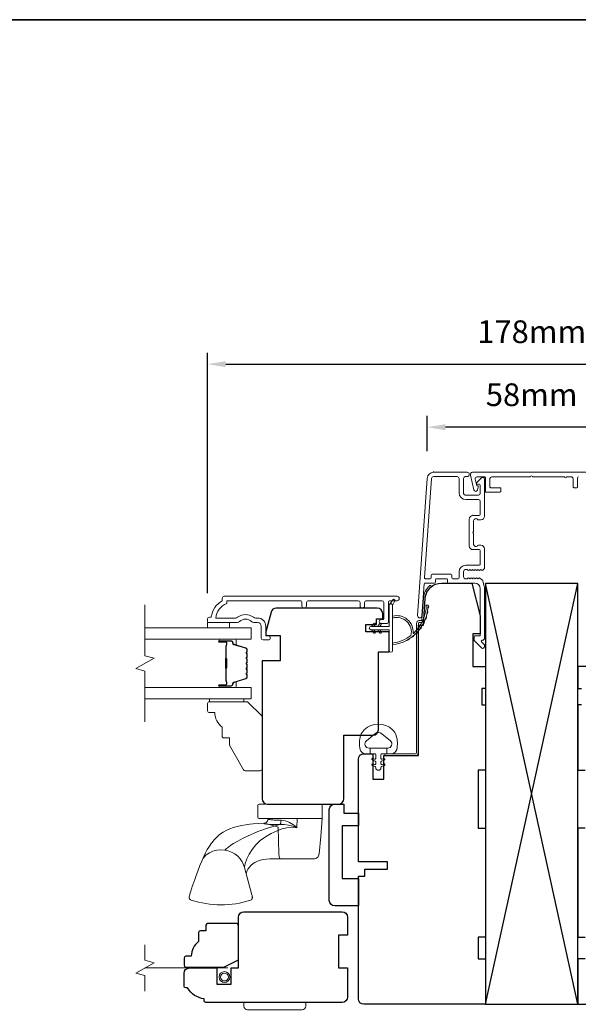
# Model space of a CAD drawing. Extents: x 3636 to 9290, y 3478 to 6021.
# Drawn here: x 5833 to 5986, y 4871 to 5142 of the extents above; entities that cross this region are included whole.
import ezdxf

# ---------------------------------------------------------------- set-up
doc = ezdxf.new("R2010")
doc.units = 0
doc.header["$LTSCALE"] = 250
doc.header["$MEASUREMENT"] = 0
doc.header["$PDMODE"] = 3
doc.header["$PDSIZE"] = -2
doc.linetypes.add('HIDDEN2', pattern=[0.1875, 0.125, -0.0625])
doc.layers.get('DEFPOINTS').update_dxf_attribs({"color": 2, "linetype": 'CONTINUOUS'})
for name, color, linetype, lineweight in [('2', 2, 'CONTINUOUS', 25), ('6', 6, 'CONTINUOUS', 5), ('7', 7, 'CONTINUOUS', 9), ('8', 7, 'CONTINUOUS', 35), ('Butal', 9, 'CONTINUOUS', 15), ('Dimensions', 2, 'CONTINUOUS', 15), ('Frame & Sash Cladding', 3, 'CONTINUOUS', 15), ('Glass', 1, 'CONTINUOUS', 15), ('Hardware', 143, 'CONTINUOUS', 15), ('Jamb Liner', 230, 'CONTINUOUS', 9), ('Mull Cover', 82, 'CONTINUOUS', 15), ('Screen', 40, 'HIDDEN2', 9), ('Spacer Bar', 1, 'CONTINUOUS', 9), ('Sreen Frame', 30, 'CONTINUOUS', 9), ('Weather-Strip', 6, 'CONTINUOUS', 9), ('Wood', 7, 'CONTINUOUS', 25)]:
    doc.layers.add(name, color=color, linetype=linetype, lineweight=lineweight)
doc.layers.add('3', color=3, linetype='CONTINUOUS')
doc.layers.add('Parts', color=7, linetype='CONTINUOUS')
doc.styles.add('ROMANS', font='romans')
doc.dimstyles.new('LWDEC', dxfattribs={"dimscale": 20, "dimtxt": 2.5, "dimasz": 2, "dimexe": 1.25, "dimexo": 3, "dimgap": 2, "dimtad": 1, "dimtoh": 1, "dimdec": 0, "dimzin": 11, "dimdsep": 46, "dimtxsty": 'ROMANS', "dimcen": 0, "dimdle": 1.5, "dimazin": 0, "dimtfac": 1, "dimtdec": 0, "dimtix": 1, "dimtmove": 0, "dimatfit": 3, "dimfxl": 0, "dimtzin": 0, "dimarcsym": 0})

# ---------------------------------------------------------------- blocks, each defined once
blk = doc.blocks.new('*D189')
at = {"layer": 'DEFPOINTS', "color": 0}
for p in [(5944.82, 5030.17), (5944.82, 5016.07), (6002.35, 5016.07)]:
    blk.add_point(p, dxfattribs=at)
at = {"layer": 'Dimensions', "color": 0, "lineweight": -2}
for p, q in [((5944.82, 5023.57), (5944.82, 5033.29)), ((6002.35, 5023.57), (6002.35, 5033.29)), ((5997.35, 5030.17), (5949.82, 5030.17))]:
    blk.add_line(p, q, dxfattribs=at)
at = {"layer": 'Dimensions', "color": 0}
for points in [[(5949.82, 5031), (5949.82, 5029.33), (5944.82, 5030.17)], [(5997.35, 5031), (5997.35, 5029.33), (6002.35, 5030.17)]]:
    blk.add_solid(points, dxfattribs=at)
at = {"layer": 'Dimensions', "color": 0, "insert": (5973.58, 5038.29), "char_height": 6.25, "attachment_point": 5, "style": 'ROMANS'}
blk.add_mtext('58mm', dxfattribs=at)
blk = doc.blocks.new('*D190')
at = {"layer": 'DEFPOINTS', "color": 0}
for p in [(5925.88, 4872.75), (6021.28, 4872.75), (6021.28, 4824.12)]:
    blk.add_point(p, dxfattribs=at)
at = {"layer": 'Dimensions', "color": 0, "lineweight": -2}
for p, q in [((5925.88, 4865.25), (5925.88, 4821)), ((6021.28, 4865.25), (6021.28, 4821)), ((5930.88, 4824.12), (6016.28, 4824.12))]:
    blk.add_line(p, q, dxfattribs=at)
at = {"layer": 'Dimensions', "color": 0}
for points in [[(5930.88, 4824.95), (5930.88, 4823.29), (5925.88, 4824.12)], [(6016.28, 4824.95), (6016.28, 4823.29), (6021.28, 4824.12)]]:
    blk.add_solid(points, dxfattribs=at)
at = {"layer": 'Dimensions', "color": 0, "insert": (5973.58, 4832.25), "char_height": 6.25, "attachment_point": 5, "style": 'ROMANS'}
blk.add_mtext('95mm', dxfattribs=at)
blk = doc.blocks.new('*D192')
at = {"layer": 'DEFPOINTS', "color": 0}
for p in [(6062.78, 5047.52), (5884.39, 4976.99), (6062.78, 4976.99)]:
    blk.add_point(p, dxfattribs=at)
at = {"layer": 'Dimensions', "color": 0, "lineweight": -2}
for p, q in [((5884.39, 4984.49), (5884.39, 5050.64)), ((6062.78, 4984.49), (6062.78, 5050.64)), ((5889.39, 5047.52), (6057.78, 5047.52))]:
    blk.add_line(p, q, dxfattribs=at)
at = {"layer": 'Dimensions', "color": 0}
for points in [[(5889.39, 5048.35), (5889.39, 5046.68), (5884.39, 5047.52)], [(6057.78, 5048.35), (6057.78, 5046.68), (6062.78, 5047.52)]]:
    blk.add_solid(points, dxfattribs=at)
at = {"layer": 'Dimensions', "color": 0, "insert": (5973.59, 5055.64), "char_height": 6.25, "attachment_point": 5, "style": 'ROMANS'}
blk.add_mtext('178mm', dxfattribs=at)
blk = doc.blocks.new('psglzstop')
at = {"layer": '6', "lineweight": 13}
blk.add_lwpolyline([(0.79, 14.5), (0.79, 5), (0, 5), (0, 14.5)], close=True, dxfattribs=at)
at = {"layer": '7'}
blk.add_lwpolyline([(7.79, 11), (10.29, 11, -0.414214), (10.79, 10.5), (10.79, 9), (12.79, 9), (19.54, 5.1, -0.267949), (19.79, 4.67), (19.79, 0.5, -0.414214), (19.29, 0), (4.79, 0), (0.79, 4), (0.79, 14.5, -0.414214), (1.29, 15), (3.29, 15, -0.414214), (3.79, 14.5), (3.79, 13, -0.236068)], format="xyb", close=True, dxfattribs=at)

msp = doc.modelspace()

# ---------------------------------------------------------------- linework, layer by layer
at = {"layer": '2'}
for p, q in [((5960.88283, 4871.24665), (5986.28283, 4987.13415)), ((5986.28283, 4871.24665), (5960.88283, 4987.13415))]:
    msp.add_line(p, q, dxfattribs=at)
msp.add_lwpolyline([(5960.88283, 4987.13415), (5960.88283, 4871.24665), (5986.28283, 4871.24665), (5986.28283, 4987.13415)], close=True, dxfattribs=at)
at = {"layer": '3'}
for p, q in [((5946.61393, 5017.74715), (5946.50786, 5017.74715)), ((5957.41391, 5005.84718), (5957.30784, 5005.84718))]:
    msp.add_line(p, q, dxfattribs=at)
at = {"layer": '6'}
msp.add_lwpolyline([(5884.38773, 4976.36763), (5884.38773, 4974.86764), (5890.38772, 4974.86764), (5890.38772, 4976.36763)], close=True, dxfattribs=at)
msp.add_lwpolyline([(5926.48685, 4945.25902, -0.124214873), (5927.48211, 4946.83728, -0.399999981), (5935.28395, 4946.83728, -0.124214873), (5936.27921, 4945.25902, -0.139844637), (5936.42354, 4941.41905, -0.345454386), (5934.94207, 4940.25679), (5933.67098, 4940.25679), (5933.67098, 4941.78209), (5933.67098, 4940.25679), (5932.35594, 4940.25679, 0.414213562), (5932.10172, 4940.00257), (5932.10172, 4938.97754, 0.539650607), (5932.42311, 4938.76648), (5932.85186, 4938.95214, -1), (5933.02732, 4938.54696), (5932.24032, 4938.20616, 0.298996013), (5932.10172, 4937.9951), (5932.10172, 4937.47181, 0.539650607), (5932.42311, 4937.26075), (5932.85185, 4937.44641, -1), (5933.02733, 4937.04118), (5932.24032, 4936.70038, 0.298996013), (5932.10172, 4936.48932), (5932.10172, 4936.40922, -1), (5930.66434, 4936.40922), (5930.66434, 4936.48932, 0.298996013), (5930.52573, 4936.70038), (5929.73872, 4937.04118, -1), (5929.9142, 4937.44641), (5930.34282, 4937.26081, 0.539650607), (5930.66434, 4937.47195), (5930.66434, 4937.99504, 0.298996013), (5930.52568, 4938.20618), (5929.73873, 4938.54696, -1), (5929.91419, 4938.95214), (5930.34282, 4938.76653, 0.539650607), (5930.66434, 4938.97767), (5930.66434, 4940.00257, 0.414213562), (5930.41012, 4940.25679), (5929.09507, 4940.25679), (5929.09507, 4941.78209), (5933.67098, 4941.78209), (5933.95258, 4941.78209, 0.700207539), (5934.68791, 4943.8024), (5932.36347, 4945.75284, 0.363970233), (5930.40258, 4945.75284), (5928.07814, 4943.8024, 0.700207539), (5928.81347, 4941.78209), (5929.09507, 4941.78209), (5929.09507, 4940.25679), (5927.82399, 4940.25679, -0.345454386), (5926.34251, 4941.41905, -0.139844637)], format="xyb", close=True, dxfattribs=at)
at = {"layer": '7', "flags": 128}
msp.add_lwpolyline([(5867.13396, 4949.01985), (5867.13396, 4963.0055), (5864.63397, 4963.67537), (5869.63395, 4966.56211), (5867.13396, 4967.23198), (5867.13396, 4981.21764)], dxfattribs=at)
at = {"layer": '7'}
msp.add_lwpolyline([(5867.13466, 4874.8972), (5867.13466, 4879.13395), (5864.63467, 4879.80383), (5869.63465, 4882.69056), (5867.13466, 4883.36043), (5867.13466, 4887.5972)], dxfattribs=at)
at = {"layer": '8', "linetype": 'Continuous'}
msp.add_lwpolyline([(5536.12161, 5142.37217), (6129.17755, 5142.37217), (6129.17755, 4708.45701), (5536.12161, 4708.45701)], close=True, dxfattribs=at)
at = {"layer": 'Butal'}
for points in [[(5887.82404, 4971.76765), (5892.00253, 4971.76765, -0.414213562), (5892.25252, 4971.51765), (5892.25252, 4970.19277), (5891.64218, 4970.37937, -0.329750547), (5891.37633, 4970.73865), (5891.37633, 4970.85765, 0.414213562), (5890.86633, 4971.36765), (5887.57404, 4971.36765), (5887.57404, 4971.51765, -0.414213562)], [(5887.82404, 4958.46984), (5892.00253, 4958.46984, 0.414213562), (5892.25252, 4958.71984), (5892.25252, 4960.04471), (5891.64218, 4959.85811, 0.329750547), (5891.37633, 4959.49883), (5891.37633, 4959.37983, -0.414213562), (5890.86633, 4958.86983), (5887.57404, 4958.86983), (5887.57404, 4958.71984, 0.414213562)]]:
    msp.add_lwpolyline(points, format="xyb", close=True, dxfattribs=at)
at = {"layer": 'Frame & Sash Cladding'}
for points in [[(5960.27972, 4987.14641, 0.117683396), (5960.32284, 4986.96576, -0.117683396), (5960.61386, 4985.74641), (5960.61386, 4972.12673, -0.424236125), (5959.96239, 4971.4971, 0.680579769), (5959.77709, 4971.07047), (5960.54064, 4970.30692, -0.198912367), (5960.61386, 4970.13014), (5960.61386, 4969.74725, -0.668178638), (5959.76031, 4969.3937), (5957.83709, 4971.31692, -0.198912367), (5957.76387, 4971.49369), (5957.76387, 4972.49724, -0.414213562), (5958.01387, 4972.74724), (5959.4139, 4972.74724), (5959.4139, 4985.74641, 0.414213562), (5957.9139, 4987.24641), (5950.66392, 4987.24641, -0.414213562), (5950.41392, 4987.49641), (5950.41392, 4988.19721, 0.414213562), (5950.16392, 4988.44721), (5947.34511, 4988.44721, 0.414213562), (5947.09511, 4988.19721), (5947.09511, 4987.49641, -0.414213562), (5946.84511, 4987.24641), (5944.23864, 4987.24641, 0.393910476), (5943.98925, 4987.01385), (5943.3733, 4978.20538, -1), (5942.17623, 4978.28909), (5944.81831, 5016.07272, -0.393910476), (5946.61393, 5017.74715), (5955.81391, 5017.74715, -1), (5955.81391, 5016.54715), (5955.31391, 5016.54715, 0.414213562), (5954.81391, 5016.04716), (5954.81391, 5011.94716, 0.414213562), (5955.31391, 5011.44716), (5958.9139, 5011.44716, 0.414213562), (5959.4139, 5011.94716), (5959.4139, 5014.19716, 0.414213562), (5959.1639, 5014.44716), (5958.61031, 5014.44716, -0.668178638), (5958.43354, 5014.87393), (5959.76031, 5016.20071, -0.668178638), (5960.61386, 5015.84716), (5960.61386, 5005.64718, -0.414213562), (5959.61386, 5004.64718), (5958.90125, 5004.64718, -0.239931648), (5958.69908, 5004.75012, 0.726330026), (5957.61387, 5004.39718), (5957.61387, 5001.39719), (5957.36387, 5001.14719), (5957.61387, 5000.89719), (5957.61387, 4997.89719, 0.726330026), (5958.69908, 4997.54425, -0.239931648), (5958.90125, 4997.64719), (5959.61386, 4997.64719, -0.414213562), (5960.61386, 4996.64719), (5960.61386, 4991.44704, -0.213421765), (5960.4472, 4991.07437), (5960.09579, 4990.76006, -0.381966011), (5959.76246, 4990.76006), (5959.55413, 4990.9464), (5959.3458, 4990.76006, -0.381966017), (5959.01246, 4990.76006), (5958.80413, 4990.9464), (5958.5958, 4990.76006, -0.381966017), (5958.26246, 4990.76006), (5958.05413, 4990.9464), (5957.8458, 4990.76006, -0.381966017), (5957.51247, 4990.76006), (5957.30413, 4990.9464), (5957.0958, 4990.76006, -0.381966017), (5956.76247, 4990.76006), (5956.55413, 4990.9464), (5956.3458, 4990.76006, -0.381966017), (5956.01247, 4990.76006), (5955.80414, 4990.9464), (5955.31387, 4990.9464, 0.414213562), (5954.81387, 4990.4464), (5954.81387, 4988.94641, 0.414213562), (5955.31387, 4988.44641), (5955.80414, 4988.44641), (5956.01247, 4988.63275, -0.381966017), (5956.3458, 4988.63275), (5956.55413, 4988.44641), (5956.76247, 4988.63275, -0.381966017), (5957.0958, 4988.63275), (5957.30413, 4988.44641), (5957.51247, 4988.63275, -0.381966017), (5957.8458, 4988.63275), (5958.05413, 4988.44641), (5958.26246, 4988.63275, -0.381966017), (5958.5958, 4988.63275), (5958.80413, 4988.44641), (5959.01246, 4988.63275, -0.381966017), (5959.3458, 4988.63275), (5959.77478, 4988.24905, 0.184483093), (5960.04144, 4988.1472)], [(5959.1639, 4996.44719), (5957.41391, 4996.44719, -0.414213562), (5956.41391, 4997.44719), (5956.41391, 5004.84718, -0.414213562), (5957.41391, 5005.84718), (5959.1639, 5005.84718, 0.414213562), (5959.4139, 5006.09718), (5959.4139, 5009.74717, 0.414213562), (5958.9139, 5010.24717), (5955.41391, 5010.24717, -0.414213562), (5953.61391, 5012.04716), (5953.61391, 5016.04716, 0.414213562), (5953.11391, 5016.54715), (5946.61393, 5016.54715, 0.393910476), (5946.01539, 5015.98901), (5944.10818, 4988.71465, 0.434812375), (5944.35757, 4988.44721), (5945.64512, 4988.44721, 0.414213562), (5945.89512, 4988.69721), (5945.89512, 4989.39721, -0.414213562), (5946.14512, 4989.64721), (5951.36392, 4989.64721, -0.414213562), (5951.61392, 4989.39721), (5951.61392, 4988.69641, 0.414213562), (5951.86392, 4988.44641), (5953.36391, 4988.44641, 0.414213562), (5953.61391, 4988.69641), (5953.61391, 4990.3464, -0.414213562), (5955.41391, 4992.1464), (5959.1639, 4992.1464, 0.414213562), (5959.4139, 4992.3964), (5959.4139, 4996.1972, 0.414213562)], [(5910.35733, 4980.96769), (5910.35734, 4981.86768, 0.414215096), (5909.85734, 4982.36768), (5889.64008, 4982.36771), (5889.64008, 4981.57947, 0.283225667), (5886.62002, 4977.61763), (5892.02157, 4977.61763, 0.165435906), (5892.63137, 4977.82507, -0.340182274), (5896.99573, 4977.82507, 0.165435906), (5897.60553, 4977.61763), (5898.14007, 4977.61763, -0.414213562), (5900.39006, 4975.36764), (5900.39006, 4972.66766), (5901.09006, 4972.66764, -1), (5901.09006, 4971.56764), (5899.64006, 4971.56766, -0.414213562), (5899.14006, 4972.06766), (5899.14006, 4975.36764, 0.414213562), (5898.14007, 4976.36763), (5897.14179, 4976.36763, -0.196124341), (5896.44232, 4976.65298, 0.407939995), (5893.18479, 4976.65298, -0.196124341), (5892.48531, 4976.36763), (5884.64009, 4976.36763, -0.414213562), (5884.39009, 4976.61763), (5884.39009, 4977.36763, -0.414213562), (5884.89009, 4977.86763), (5885.39009, 4977.86763, -0.23812491), (5888.39009, 4982.36762), (5888.39009, 4983.06769, -0.414213562), (5888.94008, 4983.61769), (5936.51228, 4983.61762, -1), (5936.51228, 4982.36762), (5934.63307, 4982.36762, 0.415215044), (5934.13136, 4981.86763), (5934.13134, 4976.6209, -0.415908562), (5933.58136, 4976.06772), (5932.18136, 4976.06772, -1), (5932.18136, 4977.16772), (5932.68934, 4977.16772, 0.414213041), (5932.88934, 4977.36772), (5932.88935, 4981.86763, 0.414213562), (5932.38935, 4982.36763), (5928.09309, 4982.36765, 0.415215837), (5927.59138, 4981.86766), (5927.59137, 4980.96766, -1), (5926.34936, 4980.96767), (5926.34936, 4981.86766, 0.414213133), (5925.84936, 4982.36766), (5912.09936, 4982.36768, 0.414212029), (5911.59936, 4981.86768), (5911.59935, 4980.96769, -1)]]:
    msp.add_lwpolyline(points, format="xyb", close=True, dxfattribs=at)
at = {"layer": 'Glass', "color": 1}
for points in [[(5867.13396, 4974.86764), (5896.38354, 4974.86764), (5896.38354, 4971.76765), (5867.13396, 4971.76765)], [(5867.13396, 4955.36985), (5896.38354, 4955.36985), (5896.38354, 4958.46984), (5867.13396, 4958.46984)]]:
    msp.add_lwpolyline(points, dxfattribs=at)
at = {"layer": 'Hardware'}
for p, q in [((5900.94188, 4922.38298), (5900.95925, 4922.38298)), ((5904.41085, 4911.2705), (5901.48698, 4911.26791))]:
    msp.add_line(p, q, dxfattribs=at)
for points in [[(5915.55708, 4926.34537), (5898.55181, 4926.34537, 0.414213562), (5898.17081, 4925.96437), (5898.17081, 4922.76398, 0.414213562), (5898.55181, 4922.38298), (5915.93808, 4922.38298), (5915.93808, 4925.96437, 0.414213562)], [(5894.38298, 4870.74721), (5894.38298, 4871.74721), (5911.38295, 4871.74721), (5911.38295, 4870.74721, -0.414213562), (5910.38295, 4869.74722), (5895.38298, 4869.74722, -0.414213562)]]:
    msp.add_lwpolyline(points, format="xyb", close=True, dxfattribs=at)
msp.add_lwpolyline([(5915.92841, 4922.38298), (5915.49911, 4917.47312), (5915.08247, 4912.70805), (5915.03027, 4912.42115), (5914.92606, 4912.14879), (5914.77342, 4911.90031), (5914.57758, 4911.68424), (5914.34527, 4911.50798), (5914.08443, 4911.37758), (5913.80403, 4911.2975), (5913.51367, 4911.2705), (5908.45491, 4911.2705), (5904.77193, 4911.2705), (5904.41085, 4911.2705), (5904.33624, 4911.2975), (5904.26419, 4911.37758), (5904.19717, 4911.50798), (5904.13748, 4911.68424), (5904.08716, 4911.90031), (5904.04794, 4912.14879), (5904.02116, 4912.42115), (5904.00775, 4912.70805), (5903.84386, 4920.00043), (5902.70899, 4920.36259), (5901.64635, 4920.69245), (5900.70113, 4920.95651), (5900.29783, 4921.04188), (5899.96436, 4921.07319), (5899.86554, 4921.08031), (5899.90117, 4921.02151), (5899.99497, 4920.97811), (5900.23324, 4920.92985), (5900.61118, 4920.87936), (5901.12106, 4920.82967), (5901.75247, 4920.7843), (5902.49218, 4920.74751), (5903.32446, 4920.72409), (5904.23244, 4920.71729), (5905.41653, 4920.72424), (5906.61813, 4920.58575), (5907.80122, 4920.31945), (5908.9469, 4919.89502), (5907.9981, 4920.67236), (5906.91593, 4921.29746), (5906.3255, 4921.55025), (5905.75225, 4921.73774), (5905.14433, 4921.868), (5904.58185, 4921.9127), (5903.84045, 4921.92446), (5903.09708, 4921.95631), (5902.72489, 4921.98053), (5902.3329, 4922.01237), (5901.94136, 4922.05185), (5901.75346, 4922.07434), (5901.51695, 4922.10693), (5901.3238, 4922.1388), (5901.20697, 4922.16186), (5901.08744, 4922.1909), (5901.03229, 4922.21691), (5901.00067, 4922.2399), (5900.96456, 4922.32219, -0.429851855), (5899.86554, 4921.08047), (5898.46495, 4921.03075), (5896.91986, 4920.91427), (5895.95684, 4920.82053), (5894.85457, 4920.67616), (5893.69345, 4920.47715), (5892.55328, 4920.23592), (5891.47253, 4919.93739), (5890.44954, 4919.57125), (5889.47932, 4919.1269), (5888.6215, 4918.63478), (5887.92819, 4918.15425), (5887.3673, 4917.70277), (5886.81909, 4917.20021), (5886.26157, 4916.61867), (5885.80173, 4916.07868), (5885.60905, 4915.83463), (5885.37775, 4915.52658), (5885.0749, 4915.09659), (5884.71006, 4914.53499), (5884.29211, 4913.83022), (5883.82377, 4912.97137), (5883.30556, 4911.93749), (5882.74151, 4910.68564), (5882.26674, 4909.49168), (5881.69084, 4907.94085), (5881.22355, 4906.67394), (5880.84985, 4905.65078), (5880.55536, 4904.83397), (5880.32687, 4904.1899), (5880.15263, 4903.68934), (5880.02249, 4903.30759), (5879.92803, 4903.02456), (5879.88153, 4902.88285), (5879.84638, 4902.77451), (5879.81548, 4902.67815), (5879.72678, 4902.39371), (5879.59225, 4901.9324), (5879.46502, 4901.44717), (5879.37428, 4901.10301), (5879.32234, 4900.81076), (5879.32537, 4900.55371), (5879.38379, 4900.33267), (5879.4922, 4900.15384), (5879.63753, 4900.02398), (5879.8202, 4899.93901, 0.158924835), (5896.18456, 4899.92993), (5896.41249, 4900.05443), (5896.54485, 4900.19694), (5896.60541, 4900.29961), (5896.64127, 4900.38589), (5896.664, 4900.46288), (5896.67755, 4900.52909), (5896.68574, 4900.59011), (5896.69017, 4900.64904), (5896.69105, 4900.73985), (5896.68522, 4900.83725), (5896.66756, 4900.98722), (5896.62767, 4901.20614), (5896.57571, 4901.4316), (5894.5003, 4908.88239), (5894.29546, 4909.69172), (5893.92126, 4910.52173), (5893.37495, 4911.32912), (5892.67272, 4912.06663), (5891.84932, 4912.69127), (5890.9526, 4913.17228), (5890.03472, 4913.49591), (5889.14309, 4913.66555), (5887.91709, 4913.75052), (5886.90196, 4913.68487), (5885.85998, 4913.43921), (5884.85617, 4912.99778), (5883.96313, 4912.36838), (5883.24617, 4911.585), (5882.74845, 4910.70232), (5882.74741, 4910.69873)], format="xyb", dxfattribs=at)
for points in [[(5889.14309, 4913.66555), (5889.58183, 4914.10587), (5890.11823, 4914.56294), (5890.76424, 4915.04183), (5891.52443, 4915.53843), (5892.69337, 4916.21089), (5893.97637, 4916.88261), (5895.32799, 4917.54317), (5898.17482, 4918.7864), (5901.15568, 4919.87237), (5904.23244, 4920.71858), (5904.37786, 4920.88516), (5904.49804, 4921.17186), (5904.56862, 4921.53705), (5904.58188, 4921.91271)], [(5894.5003, 4908.88239), (5894.72628, 4910.03811), (5895.15906, 4911.28173), (5895.79023, 4912.59087), (5896.61539, 4913.90394), (5897.65068, 4915.15104), (5898.88275, 4916.30855), (5900.28665, 4917.359), (5901.83554, 4918.28422), (5903.50535, 4919.05996), (5904.8238, 4919.52143), (5906.18702, 4919.85081), (5907.57621, 4920.00168), (5908.9469, 4919.88677), (5909.00565, 4922.38298)], [(5894.96553, 4907.21219), (5895.07241, 4907.58701), (5895.28873, 4908.11102), (5895.44532, 4908.41565), (5895.59984, 4908.67481), (5895.7941, 4908.95692), (5896.3556, 4909.58747), (5896.92256, 4910.04539), (5897.39209, 4910.33616), (5897.95351, 4910.60823), (5898.39925, 4910.77858), (5898.64699, 4910.85874), (5898.94177, 4910.94224), (5899.31822, 4911.03201), (5899.85612, 4911.13139), (5900.57295, 4911.21867), (5901.48698, 4911.26791)]]:
    msp.add_lwpolyline(points, dxfattribs=at)
at = {"layer": 'Jamb Liner'}
msp.add_lwpolyline([(5943.13361, 4976.89643, 0.393910476), (5943.383, 4977.12899), (5943.8002, 4983.0952, -0.196170481), (5945.46807, 4986.48513, -1), (5945.80007, 4986.11126, 0.196170481), (5944.29898, 4983.06033), (5943.88178, 4977.09412, -0.393910476), (5943.13361, 4976.39644), (5942.633, 4976.39644, 0.414213562), (5942.38301, 4976.14644), (5942.38301, 4940.49651, -0.414213562), (5941.63301, 4939.74651), (5933.38302, 4939.74651, -1), (5933.38302, 4940.24651), (5941.63301, 4940.24651, 0.414213562), (5941.88301, 4940.49651), (5941.88301, 4976.14644, -0.414213562), (5942.633, 4976.89643)], format="xyb", close=True, dxfattribs=at)
at = {"layer": 'Mull Cover'}
msp.add_lwpolyline([(5989.77103, 5017.74716), (5957.31363, 5017.74714, 0.485250924), (5956.70749, 5016.9777), (5957.69427, 5012.88009, 0.777497282), (5958.66334, 5012.86775), (5958.88163, 5013.68245, 0.493145426), (5958.64015, 5013.99715), (5958.45385, 5013.99715), (5958.0004, 5015.88009, -0.4852511), (5958.4865, 5016.49715), (5960.59015, 5016.49715, -0.414213729), (5960.84015, 5016.24715), (5960.84015, 5012.49716, 0.414213965), (5961.09015, 5012.24716), (5964.84014, 5012.24716, 0.414213133), (5965.09014, 5012.49716), (5965.09014, 5013.24716, 0.414213992), (5964.84014, 5013.49716), (5962.34014, 5013.49716, -0.414213992), (5962.09014, 5013.74716), (5962.09015, 5015.99715, -0.414213396), (5962.59015, 5016.49715), (5973.29233, 5016.49716, -1), (5973.79233, 5016.49716), (5982.67817, 5016.49716, 1), (5983.17817, 5016.49716), (5984.4901, 5016.49716, -0.414213729), (5984.9901, 5015.99716), (5984.9901, 5013.74717, 0.414213729), (5985.2401, 5013.49717), (5985.9901, 5013.49717, 0.414213396), (5986.2401, 5013.74717), (5986.2401, 5016.24716, -0.414213396), (5986.4901, 5016.49716)], format="xyb", dxfattribs=at)
at = {"layer": 'Screen'}
msp.add_line((5889.97975, 4881.2472), (5867.13466, 4881.2472), dxfattribs=at)
at = {"layer": 'Spacer Bar'}
for points in [[(5895.25251, 4966.30028, 0.226276898), (5895.20543, 4966.39898), (5895.12039, 4966.46784, -0.476975533), (5895.12039, 4966.66524), (5895.20543, 4966.7341, 0.226276898), (5895.25251, 4966.8328), (5895.25251, 4967.74808, 0.226276898), (5895.20543, 4967.84677), (5895.12039, 4967.91564, -0.476975533), (5895.12039, 4968.11303), (5895.20543, 4968.1819, 0.226276898), (5895.25251, 4968.2806), (5895.25251, 4968.90515, 0.329750547), (5894.8987, 4969.3833), (5891.63926, 4970.37981, -0.329750547), (5891.36633, 4970.74865), (5891.36633, 4970.86765, 0.414213562), (5890.86633, 4971.36765), (5887.57405, 4971.36765, 1), (5887.57405, 4970.98665), (5889.43782, 4970.98665, -0.414213562), (5889.58782, 4970.83665), (5889.58782, 4970.32473), (5889.70212, 4970.32473), (5889.70212, 4970.80095, 0.414213562), (5889.40212, 4971.10095), (5887.57405, 4971.10095, -1), (5887.57405, 4971.25335), (5890.86633, 4971.25335, -0.414213562), (5891.25203, 4970.86765), (5891.25203, 4970.74865, 0.329750547), (5891.60584, 4970.2705), (5894.86528, 4969.27399, -0.329750547), (5895.13821, 4968.90515), (5895.13821, 4968.2806, -0.226276898), (5895.1335, 4968.27073), (5895.04846, 4968.20186, 0.476975533), (5895.04846, 4967.82681), (5895.1335, 4967.75795, -0.226276898), (5895.13821, 4967.74808), (5895.13821, 4966.8328, -0.226276898), (5895.1335, 4966.82293), (5895.04846, 4966.75406, 0.476975533), (5895.04846, 4966.37902), (5895.1335, 4966.31015, -0.226276898), (5895.13821, 4966.30028), (5895.13813, 4965.38646, -0.256632871), (5895.1335, 4965.37513), (5895.04846, 4965.30627, 0.476975533), (5895.04846, 4964.93122), (5895.1335, 4964.86235, -0.226276898), (5895.13821, 4964.85248), (5895.13813, 4963.93866, -0.256632871), (5895.1335, 4963.92734), (5895.04846, 4963.85847, 0.476975533), (5895.04846, 4963.48342), (5895.1335, 4963.41456, -0.226276898), (5895.13821, 4963.40469), (5895.13813, 4962.49086, -0.256632871), (5895.1335, 4962.47954), (5895.04846, 4962.41067, 0.476975533), (5895.04846, 4962.03562), (5895.1335, 4961.96676, -0.226276898), (5895.13821, 4961.95689), (5895.13821, 4961.33234, -0.329750547), (5894.86528, 4960.96349), (5891.60584, 4959.96698, 0.329750547), (5891.25203, 4959.48883), (5891.25203, 4959.36983, -0.414213562), (5890.86633, 4958.98413), (5887.57405, 4958.98413, -1), (5887.57405, 4959.13653), (5889.40212, 4959.13653, 0.414213562), (5889.70212, 4959.43653), (5889.70212, 4959.91276), (5889.58782, 4959.91276), (5889.58782, 4959.40083, -0.414213562), (5889.43782, 4959.25083), (5887.57405, 4959.25083, 1), (5887.57405, 4958.86983), (5890.86633, 4958.86983, 0.414213562), (5891.36633, 4959.36983), (5891.36633, 4959.48883, -0.329750547), (5891.63926, 4959.85768), (5894.8987, 4960.85419, 0.329750547), (5895.25251, 4961.33234), (5895.25251, 4961.95689, 0.226276898), (5895.20543, 4962.05559), (5895.12039, 4962.12445, -0.476975533), (5895.12039, 4962.32185), (5895.20543, 4962.39071, 0.226276898), (5895.25251, 4962.48941), (5895.25251, 4963.40469, 0.226276898), (5895.20543, 4963.50338), (5895.12039, 4963.57225, -0.476975533), (5895.12039, 4963.76964), (5895.20543, 4963.83851, 0.226276898), (5895.25251, 4963.93721), (5895.25251, 4964.85248, 0.226276898), (5895.20543, 4964.95118), (5895.12039, 4965.02005, -0.476975533), (5895.12039, 4965.21744), (5895.20543, 4965.28631, 0.226276898), (5895.25251, 4965.385)], [(5889.53702, 4970.7679), (5889.53702, 4970.13645, -0.229069831), (5889.4628, 4969.97586, 0.224481356), (5889.39784, 4969.83845), (5889.39784, 4966.55769, 0.289639526), (5889.49941, 4966.39706, -0.272735956), (5889.65132, 4966.1727), (5889.65132, 4964.06479, -0.272736089), (5889.49941, 4963.84043, 0.289639526), (5889.39784, 4963.6798), (5889.39784, 4960.39903, 0.224481356), (5889.4628, 4960.26162, -0.229069832), (5889.53702, 4960.10104), (5889.53702, 4959.46959), (5889.58782, 4959.46959), (5889.58782, 4960.10062, 0.228584965), (5889.49504, 4960.30088, -0.224481356), (5889.44864, 4960.39903), (5889.44864, 4963.6798, -0.289639526), (5889.52119, 4963.79453, 0.274141273), (5889.70212, 4964.06326), (5889.70212, 4966.17422, 0.274141273), (5889.52119, 4966.44295, -0.289639526), (5889.44864, 4966.55769), (5889.44864, 4969.83845, -0.224481356), (5889.49504, 4969.9366, 0.228584965), (5889.58782, 4970.13687), (5889.58782, 4970.7679)]]:
    msp.add_lwpolyline(points, format="xyb", close=True, dxfattribs=at)
msp.add_lwpolyline([(5889.44864, 4966.55673, -0.001885081), (5889.44864, 4966.55769), (5889.44864, 4969.83845, -0.224481356), (5889.49504, 4969.9366, 0.228584965), (5889.58782, 4970.13687), (5889.58782, 4970.7679), (5889.53702, 4970.7679), (5889.53702, 4970.13645, -0.229069831), (5889.4628, 4969.97586, 0.224481356), (5889.39784, 4969.83845), (5889.39784, 4966.55769, -0.214245157), (5889.38132, 4966.52091, 0.214245157), (5889.32164, 4966.38802), (5889.32164, 4963.84947, 0.214245157), (5889.38132, 4963.71657, -0.214245157), (5889.39784, 4963.6798), (5889.39784, 4960.39903, 0.224481356), (5889.4628, 4960.26162, -0.229069832), (5889.53702, 4960.10104), (5889.53702, 4959.46959), (5889.58782, 4959.46959), (5889.58782, 4960.10062, 0.228584965), (5889.49504, 4960.30088, -0.224481356), (5889.44864, 4960.39903), (5889.44864, 4963.6798, 0.214245157), (5889.41507, 4963.75454, -0.214245157), (5889.37244, 4963.84947), (5889.37244, 4966.38802, -0.214245157), (5889.41507, 4966.48294, 0.214245157), (5889.44864, 4966.55769)], format="xyb", dxfattribs=at)
at = {"layer": 'Sreen Frame'}
for radius in [1.48865, 1.0801]:
    msp.add_circle((5889.01785, 4878.7472), radius, dxfattribs=at)
at = {"layer": 'Weather-Strip'}
for points in [[(5929.33409, 4974.38739), (5934.38408, 4974.38739), (5934.38408, 4968.6474, 1), (5935.28408, 4968.6474), (5935.28408, 4981.10738, 1), (5934.38408, 4981.10738), (5934.38408, 4975.28739), (5929.33409, 4975.28739, 1)], [(5935.28408, 4981.10738), (5935.87474, 4982.34299, 1), (5935.33562, 4982.60628), (5934.46565, 4981.36575, -0.732950702)], [(5940.32957, 4972.79689, 0.171884432), (5940.34793, 4972.82478, 0.583171165), (5935.28408, 4977.60364), (5935.28408, 4978.12419, -0.519556376), (5940.94947, 4973.41954, 0.678593664), (5941.03278, 4973.37837, 0.20774305), (5944.57401, 4981.14827, -0.408958169), (5944.624, 4981.19737), (5945.02407, 4981.19737, -0.419299285), (5945.07406, 4981.14651, -0.372377705), (5935.28408, 4970.21296), (5935.28408, 4970.71725, 0.129409956)], [(5945.03229, 4980.35447, 0.017679217), (5945.07406, 4981.14651, -0.455609357)], [(5944.32944, 4977.31742, 0.017586676), (5944.58632, 4978.06342, -0.436337502)], [(5944.7869, 4978.81159, 0.017637855), (5944.938, 4979.58831, -0.446076526)], [(5930.53741, 4975.83112), (5930.15668, 4975.28739), (5929.53409, 4975.28739), (5930.11964, 4976.12365, -1)], [(5932.18741, 4975.83112), (5931.80668, 4975.28739), (5931.18409, 4975.28739), (5931.76964, 4976.12365, -1)], [(5942.81712, 4974.58977, 0.01745643), (5943.26627, 4975.23133, -0.41699381)], [(5943.66863, 4975.90098, 0.017525905), (5944.02554, 4976.60156, -0.426582598)], [(5930.53741, 4973.84365), (5930.15668, 4974.38739), (5929.53409, 4974.38739), (5930.11964, 4973.55113, 1)], [(5932.18741, 4973.84365), (5931.80668, 4974.38739), (5931.18409, 4974.38739), (5931.76964, 4973.55113, 1)], [(5940.61084, 4972.38273, 0.017298312), (5941.21397, 4972.87109, -0.3989898)], [(5941.79127, 4973.40935, 0.017379824), (5942.32301, 4973.97962, -0.407742851)], [(5939.29859, 4971.53002, 0.017214687), (5939.96066, 4971.92767, -0.39088213)]]:
    msp.add_lwpolyline(points, format="xyb", close=True, dxfattribs=at)
at = {"layer": 'Wood'}
for points in [[(5932.88302, 4937.55966), (5932.88302, 4937.55966), (5932.88302, 4939.74651), (5942.38301, 4939.74651), (5942.38301, 4975.6287), (5943.76988, 4975.6287), (5944.28955, 4983.06033, -0.393910476), (5948.77858, 4987.24641), (5957.13298, 4987.24641), (5959.38297, 4978.24643), (5959.38297, 4973.24644), (5957.38298, 4973.24644), (5957.38298, 4964.24646), (5960.88297, 4964.24646), (5960.88297, 4958.24647), (5959.88297, 4958.24647), (5959.88297, 4953.74648), (5960.88297, 4953.74648), (5960.88297, 4935.74652), (5958.88297, 4935.74652), (5958.88297, 4919.74655), (5960.88297, 4919.74655), (5960.88297, 4889.74661), (5958.88297, 4889.74661), (5958.88297, 4883.74662), (5960.88297, 4883.74662), (5960.88297, 4871.24665), (5927.38304, 4871.24665, -0.414213562), (5925.88304, 4872.74664), (5925.88304, 4906.49657), (5927.63303, 4906.49657), (5927.63303, 4908.49657), (5933.88302, 4908.49657), (5933.88302, 4910.49657), (5925.88304, 4910.49657), (5925.88304, 4938.74651, -0.414213562), (5927.38304, 4940.24651), (5929.88303, 4940.24651), (5929.88303, 4933.24652), (5932.88302, 4933.24652)], [(5921.38291, 4905.84637), (5925.8829, 4905.84637), (5925.8829, 4898.34638), (5919.38291, 4898.34638, -0.414213562), (5917.88291, 4899.84638), (5917.88291, 4902.84637), (5917.88291, 4924.84633, -0.414213562), (5919.38291, 4926.34633), (5921.88291, 4926.34633), (5921.88291, 4923.84633), (5925.8829, 4923.84633), (5925.8829, 4920.34634), (5921.38291, 4920.34634)], [(5883.88384, 4871.74721, -0.414213562), (5883.38384, 4872.24721), (5883.38384, 4872.74721, -0.23812491), (5878.88385, 4875.74721), (5878.38385, 4875.74721, -0.414213562), (5877.88385, 4876.24721), (5877.88385, 4879.7472, -0.414213562), (5879.38385, 4881.2472), (5886.88384, 4881.2472), (5886.88384, 4876.7472), (5890.88383, 4876.7472), (5890.88383, 4881.2472), (5892.88382, 4881.2472), (5892.88382, 4895.2471, -0.414213562), (5894.38382, 4896.74709), (5921.38377, 4896.74709, -0.414213562), (5922.88376, 4895.2471), (5922.88376, 4890.24718), (5920.38377, 4890.24718), (5920.38377, 4881.2472), (5922.88376, 4881.2472), (5922.88376, 4873.24721, -0.414213562), (5921.38377, 4871.74721)], [(5883.88384, 4892.99714), (5883.88384, 4891.49714), (5882.38384, 4891.49714, 0.414213562), (5881.88385, 4890.99714), (5881.88385, 4888.49715, 0.236067977), (5879.88385, 4884.49715), (5878.38385, 4884.49715, 0.414213562), (5877.88385, 4883.99715), (5877.88385, 4881.99716, 0.414213562), (5878.38385, 4881.49716), (5888.88383, 4881.49716), (5892.88382, 4883.49716), (5892.88382, 4892.99714, 0.414213562), (5892.38382, 4893.49714), (5884.38384, 4893.49714, 0.414213562)]]:
    msp.add_lwpolyline(points, format="xyb", close=True, dxfattribs=at)
for points in [[(5927.88959, 4975.84694), (5930.8896, 4975.84694), (5930.8896, 4977.34688), (5932.5896, 4977.34688), (5932.5896, 4978.84687, 0.414213562), (5931.0896, 4980.34687), (5903.27994, 4980.34687, 0.339454259), (5901.83105, 4979.2351), (5900.38728, 4973.84687), (5900.38728, 4972.84688), (5902.38728, 4972.84688), (5904.38728, 4972.84688), (5904.38728, 4965.85128), (5899.38736, 4965.85128), (5899.38784, 4927.84697, 0.414213562), (5900.88784, 4926.34697), (5920.38871, 4926.34697, 0.414213562), (5921.8887, 4927.84697), (5921.88822, 4945.3474), (5929.88968, 4945.3474, 0.414213562), (5931.38968, 4946.84739), (5931.38968, 4968.34689), (5934.38958, 4968.34689), (5934.38958, 4973.84694), (5927.88959, 4973.84655), (5927.88959, 4975.84654), (5927.88959, 4975.84694)], [(5988.28282, 4883.74663), (5986.28283, 4883.74663), (5986.28283, 4871.24665), (6019.78276, 4871.24665, 0.414213562)]]:
    msp.add_lwpolyline(points, format="xyb", dxfattribs=at)
for points in [[(5989.78282, 4964.24647), (5986.28283, 4964.24647), (5986.28283, 4958.24648), (5987.28283, 4958.24648)], [(5987.28283, 4953.74649), (5986.28283, 4953.74649), (5986.28283, 4935.74652), (5988.28282, 4935.74652)], [(5988.28282, 4919.74655), (5986.28283, 4919.74655), (5986.28283, 4889.74661), (5988.28282, 4889.74661)]]:
    msp.add_lwpolyline(points, dxfattribs=at)

# ---------------------------------------------------------------- block references
at = {"layer": 'Parts', "xscale": -1, "rotation": 90}
msp.add_blockref('psglzstop', (5899.37583, 4955.36985), dxfattribs=at)

# ---------------------------------------------------------------- dimensions: what is measured, and where the dimension line sits
at = {"layer": 'Dimensions'}
for base, p1, p2, picture, middle in [((6062.78252, 5047.51627), (5884.39009, 4976.99263), (6062.78252, 4976.99263), '*D192', (5973.5863, 5055.64127)), ((5944.81831, 5030.16585), (6002.34748, 5016.07272), (5944.81831, 5016.07272), '*D189', (5973.5829, 5038.29085)), ((6021.28276, 4824.12121), (5925.88297, 4872.74664), (6021.28276, 4872.74664), '*D190', (5973.58286, 4832.24621))]:
    dim = msp.add_linear_dim(base=base, p1=p1, p2=p2, dimstyle='LWDEC', override={"dimscale": 2.5, "dimpost": 'mm', "dimfrac": 2, "dimarcsym": 1}, dxfattribs=at)
    dim.commit()
    dim.dimension.update_dxf_attribs({"geometry": picture, "text_midpoint": middle})

doc.saveas('drawing.dxf')
